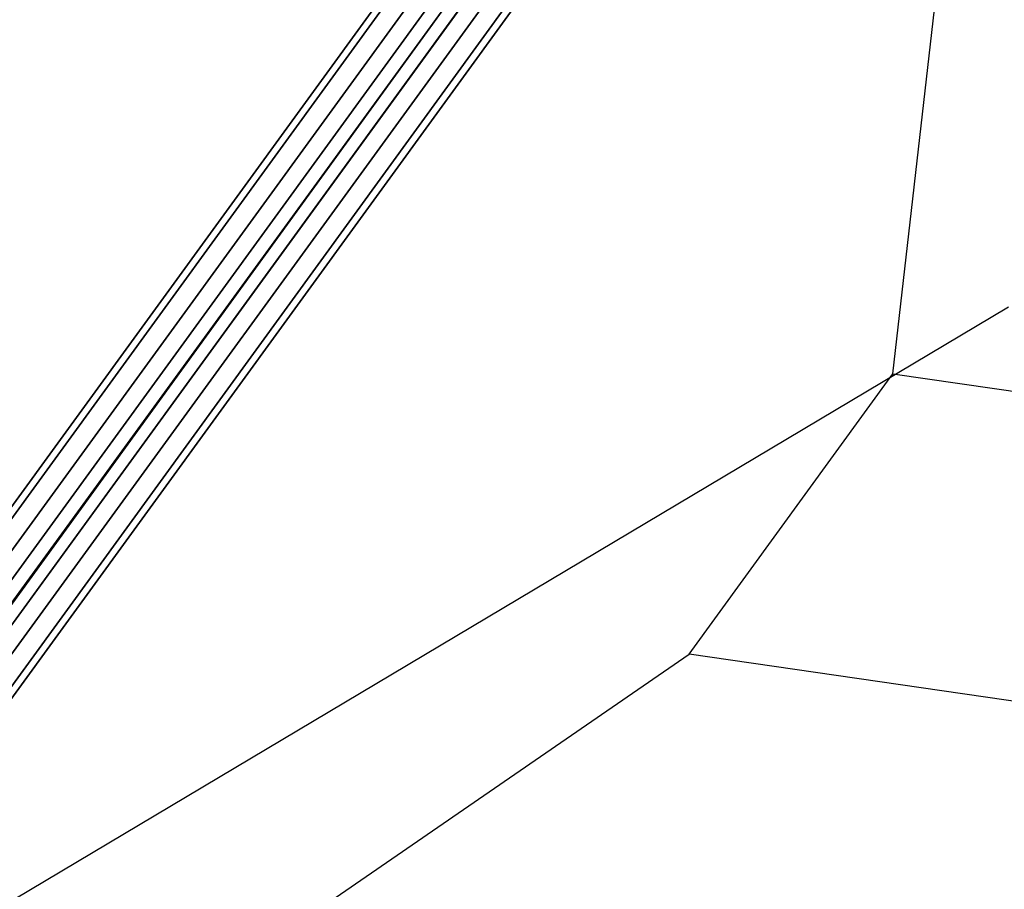
# Model space of a CAD drawing. Extents: x 44225 to 56146, y 6527 to 19161.
# Drawn here: x 49430 to 49940, y 11752 to 12202 of the extents above; entities that cross this region are included whole.
import ezdxf

# ---------------------------------------------------------------- set-up
doc = ezdxf.new("R2010")
doc.units = 0
doc.header["$LTSCALE"] = 350
doc.header["$MEASUREMENT"] = 0
doc.layers.add('UFO-M6-01', color=7, linetype='CONTINUOUS')

msp = doc.modelspace()

# ---------------------------------------------------------------- linework, layer by layer
at = {"layer": 'UFO-M6-01'}
for p, q in [((49813.72767, 12433.10153), (49176.39215, 11556.68409)), ((49813.72767, 12433.10153), (49177.15266, 11556.13155)), ((49199.82698, 11632.31413), (49764.76613, 12409.17736)), ((49764.76613, 12409.17736), (49199.82698, 11632.31413)), ((49221.60619, 11630.60383), (49786.54534, 12407.46705)), ((49786.54534, 12407.46705), (49221.60619, 11630.60383)), ((49185.52437, 11618.88014), (49750.46352, 12395.74336)), ((49750.46352, 12395.74336), (49185.52437, 11618.88014)), ((49803.04319, 12391.61433), (49238.10404, 11614.7511)), ((49238.10404, 11614.7511), (49803.04319, 12391.61433)), ((49187.07664, 11598.1713), (49752.01579, 12375.03452)), ((49752.01579, 12375.03452), (49187.07664, 11598.1713)), ((49239.65631, 11594.04226), (49804.59546, 12370.90549)), ((49804.59546, 12370.90549), (49239.65631, 11594.04226)), ((49882.64527, 12018.57796), (49922.46794, 12366.10681)), ((49203.57449, 11582.31857), (49768.51364, 12359.18179)), ((49768.51364, 12359.18179), (49203.57449, 11582.31857)), ((49225.3537, 11580.60827), (49790.29285, 12357.47149)), ((49790.29285, 12357.47149), (49225.3537, 11580.60827)), ((49261.21498, 11647.39656), (49942.5951, 12053.23749)), ((49777.23122, 11873.35556), (49882.64527, 12018.57796)), ((49882.64527, 12018.57796), (50215.51505, 11970.16501)), ((49353.09812, 11581.72125), (49777.23122, 11873.35556)), ((50110.101, 11824.94261), (49777.23122, 11873.35556))]:
    msp.add_line(p, q, dxfattribs=at)

doc.saveas('drawing.dxf')
